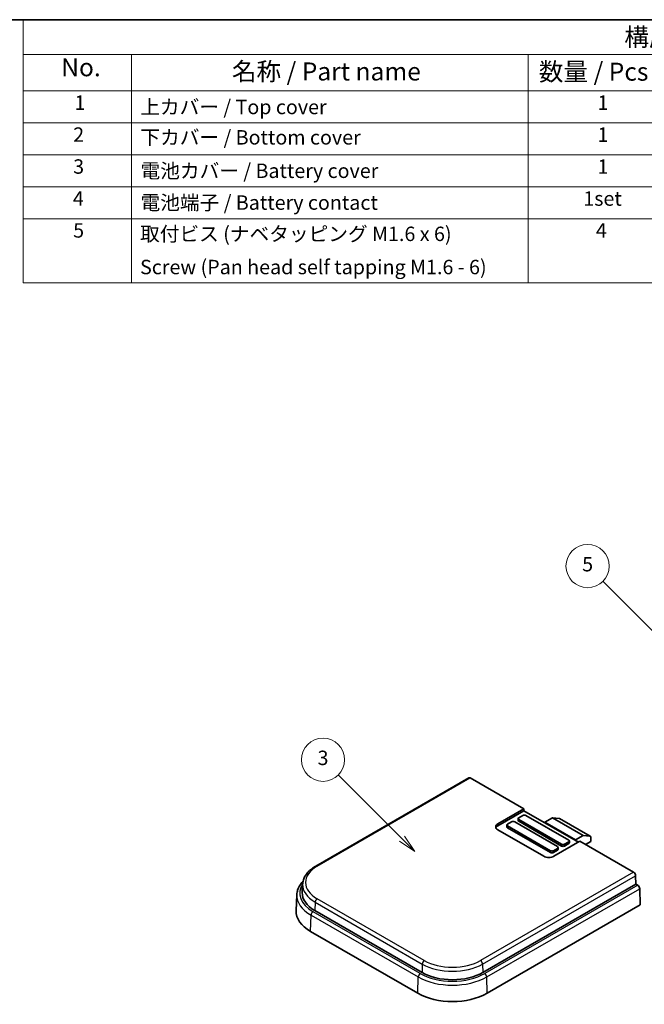
# Model space of a CAD drawing. Units: millimetres. Extents: x 0 to 2667, y 0 to 281.
# Drawn here: x 1258 to 1345, y 144 to 281 of the extents above; entities that cross this region are included whole.
import ezdxf

# ---------------------------------------------------------------- set-up
doc = ezdxf.new("R2010")
doc.units = ezdxf.units.MM
doc.header["$LTSCALE"] = 0.666667
for name, color, linetype, lineweight in [('Border (ISO)', 7, 'Continuous', 35), ('Symbol (ISO)', 7, 'Continuous', 18), ('Visible (ISO)', 7, 'Continuous', 35), ('Visible Narrow (ISO)', 7, 'Continuous', 25)]:
    doc.layers.add(name, color=color, linetype=linetype, lineweight=lineweight)
doc.layers.add('Symbol (TK)', color=100, linetype='Continuous', lineweight=18, true_color=0x00ff3f)
doc.styles.add('Note Text (TK)', font='MS PGothic.ttf')
doc.styles.add('Note Text (TK2)', font='MS PGothic.ttf')

# ---------------------------------------------------------------- blocks, each defined once
blk = doc.blocks.new('図面枠 tk図枠')
at = {"layer": 'Border (ISO)'}
blk.add_line((14.5, 289), (405.5, 289), dxfattribs=at)
blk = doc.blocks.new('構成内容 _ Components2')
at = {"layer": 'Symbol (ISO)'}
for p, q in [((405.5, 289), (200.5, 289)), ((200.5, 289), (200.5, 284.16)), ((405.5, 289), (405.5, 284.16)), ((405.5, 284.16), (200.5, 284.16)), ((200.5, 284.16), (200.5, 279.12)), ((215.5, 284.16), (215.5, 279.12)), ((270.5, 284.16), (270.5, 279.12)), ((290.5, 284.16), (290.5, 279.12)), ((350.5, 284.16), (350.5, 279.12)), ((405.5, 284.16), (405.5, 279.12)), ((405.5, 279.12), (200.5, 279.12)), ((200.5, 279.12), (200.5, 252.52)), ((215.5, 279.12), (215.5, 252.52)), ((270.5, 279.12), (270.5, 252.52)), ((290.5, 279.12), (290.5, 252.52)), ((350.5, 279.12), (350.5, 252.52)), ((405.5, 279.12), (405.5, 252.52)), ((405.5, 274.69), (200.5, 274.69)), ((405.5, 270.25), (200.5, 270.25)), ((405.5, 265.82), (200.5, 265.82)), ((405.5, 261.39), (200.5, 261.39)), ((405.5, 252.52), (200.5, 252.52))]:
    blk.add_line(p, q, dxfattribs=at)
at = {"layer": 'Symbol (ISO)', "color": 7, "attachment_point": 7}
for s, insert, char_height, style in [('構成内容 / Components', (283.81, 284.56), 2.5, 'Note Text (TK)'), ('No.', (205.76, 280.37), 2.5, 'Note Text (TK)'), ('名称 / Part name', (229.42, 279.79), 2.5, 'Note Text (TK)'), ('数量 / Pcs', (271.97, 279.76), 2.5, 'Note Text (TK)'), ('材質 / Material', (308.62, 279.8), 2.5, 'Note Text (TK)'), ('色・表面処理 / Color・Finish', (356.15, 279.69), 2.5, 'Note Text (TK)'), ('1', (207.6, 275.87), 2, 'Note Text (TK2)'), ('上カバー / Top cover', (216.72, 275.27), 2, 'Note Text (TK2)'), ('1', (280.1, 275.87), 2, 'Note Text (TK2)'), ('ABS樹脂 UL94HB / ABS UL94HB', (291.54, 275.4), 2, 'Note Text (TK2)'), ('ブラック , ホワイト / Black , White', (351.67, 275.35), 2, 'Note Text (TK2)'), ('2', (207.42, 271.44), 2, 'Note Text (TK2)'), ('下カバー / Bottom cover', (216.74, 271.06), 2, 'Note Text (TK2)'), ('1', (280.1, 271.43), 2, 'Note Text (TK2)'), ('ABS樹脂 UL94HB / ABS UL94HB', (291.54, 270.97), 2, 'Note Text (TK2)'), ('ブラック , ホワイト / Black , White', (351.67, 270.92), 2, 'Note Text (TK2)'), ('3', (207.42, 267.01), 2, 'Note Text (TK2)'), ('電池カバー / Battery cover', (216.76, 266.42), 2, 'Note Text (TK2)'), ('1', (280.1, 267), 2, 'Note Text (TK2)'), ('ABS樹脂 UL94HB / ABS UL94HB', (291.54, 266.54), 2, 'Note Text (TK2)'), ('ブラック , ホワイト / Black , White', (351.67, 266.49), 2, 'Note Text (TK2)'), ('4', (207.37, 262.57), 2, 'Note Text (TK2)'), ('1set', (278.13, 262.57), 2, 'Note Text (TK2)'), ('ステンレス SUS304 / Stainless steel SUS304', (291.63, 262.31), 2, 'Note Text (TK2)'), ('電池端子 / Battery contact ', (216.76, 262.01), 2, 'Note Text (TK2)'), ('ニッケルメッキ / Nickel plated', (351.65, 262.02), 2, 'Note Text (TK2)'), ('5', (207.42, 258.15), 2, 'Note Text (TK2)'), ('取付ビス (ナベタッピング M1.6 x 6)', (216.69, 257.67), 2, 'Note Text (TK2)'), ('4', (279.87, 258.14), 2, 'Note Text (TK2)'), ('鉄', (291.62, 257.67), 2, 'Note Text (TK2)'), ('ニッケルメッキ , 三価黒クロメート', (351.65, 257.7), 2, 'Note Text (TK2)'), ('Screw (Pan head self tapping M1.6 - 6)', (216.69, 253.07), 2, 'Note Text (TK2)'), ('Steel', (291.69, 253.52), 2, 'Note Text (TK2)'), ('Nickel plated , Black trivalent chromate', (351.73, 253.15), 2, 'Note Text (TK2)')]:
    blk.add_mtext(s, dxfattribs=dict(at, insert=insert, char_height=char_height, style=style))
blk = doc.blocks.new('バルーン4')
at = {"layer": 'Symbol (TK)', "color": 100, "true_color": 0x00ff40}
for p, q in [((252.99, 175.42), (244.16, 184.25)), ((252.64, 175.07), (254.76, 173.65)), ((252.99, 175.42), (254.76, 173.65)), ((254.76, 173.65), (253.34, 175.77))]:
    blk.add_line(p, q, dxfattribs=at)
at = {"layer": 'Symbol (TK)'}
blk.add_circle((242.05, 186.36), 3, dxfattribs=at)
at = {"layer": 'Symbol (TK)', "color": 7, "insert": (242.05, 186.36), "char_height": 2, "attachment_point": 5, "style": 'Note Text (TK2)'}
blk.add_mtext('3', dxfattribs=at)
blk = doc.blocks.new('バルーン5')
at = {"layer": 'Symbol (TK)', "color": 100, "true_color": 0x00ff40}
for p, q in [((290.22, 201.73), (280.84, 211.11)), ((289.87, 201.38), (291.99, 199.96)), ((290.22, 201.73), (291.99, 199.96)), ((291.99, 199.96), (290.57, 202.09))]:
    blk.add_line(p, q, dxfattribs=at)
at = {"layer": 'Symbol (TK)'}
blk.add_circle((278.73, 213.22), 3, dxfattribs=at)
at = {"layer": 'Symbol (TK)', "color": 7, "insert": (278.73, 213.22), "char_height": 2, "attachment_point": 5, "style": 'Note Text (TK2)'}
blk.add_mtext('5', dxfattribs=at)

msp = doc.modelspace()

# ---------------------------------------------------------------- linework, layer by layer
at = {"layer": 'Visible (ISO)'}
for p, q in [((1320.4221, 175.8471), (1299.2089, 163.5996)), ((1328.0565, 171.535), (1320.6221, 175.8273)), ((1324.4502, 169.453), (1328.0565, 171.535)), ((1324.4502, 169.208), (1328.0565, 171.2901)), ((1328.0565, 171.2901), (1328.0565, 171.535)), ((1335.6225, 166.9218), (1328.0565, 171.2901)), ((1325.7937, 169.4122), (1326.3594, 169.7387)), ((1326.7837, 169.7387), (1332.7234, 166.3095)), ((1327.2615, 169.9429), (1327.2615, 170.1878)), ((1327.3494, 170.3103), (1327.915, 170.6369)), ((1333.2891, 166.6361), (1327.3494, 170.0653)), ((1333.2891, 166.3911), (1327.3494, 169.8204)), ((1328.3393, 170.6369), (1334.279, 167.2076)), ((1330.9556, 169.6979), (1332.0163, 170.3103)), ((1330.9556, 169.6163), (1330.9556, 169.6979)), ((1330.9556, 169.6979), (1335.1982, 167.2484)), ((1332.0163, 170.3103), (1332.9709, 170.225)), ((1332.0163, 170.3103), (1336.2589, 167.8608)), ((1333.0148, 170.2115), (1337.2574, 167.762)), ((1330.8142, 164.9622), (1324.4502, 168.6365)), ((1325.7059, 169.0447), (1325.7059, 169.2897)), ((1331.7334, 165.7379), (1325.7937, 169.1672)), ((1331.7334, 165.493), (1325.7937, 168.9223)), ((1335.8346, 167.0443), (1332.2284, 164.9622)), ((1334.279, 166.9627), (1333.7133, 166.6361)), ((1334.279, 166.7177), (1333.7133, 166.3911)), ((1334.3669, 166.8402), (1334.3669, 167.0851)), ((1336.2589, 167.8608), (1335.1982, 167.2484)), ((1335.1982, 167.2484), (1335.1982, 167.1668)), ((1343.269, 162.7521), (1335.8346, 167.0443)), ((1337.2135, 167.7755), (1336.2589, 167.8608)), ((1336.6125, 166.5952), (1337.3196, 167.0035)), ((1337.3196, 167.6247), (1337.3196, 167.0035)), ((1332.7234, 166.0645), (1332.1577, 165.7379)), ((1332.7234, 165.8196), (1332.1577, 165.493)), ((1332.8112, 165.942), (1332.8112, 166.187)), ((1343.5866, 161.099), (1343.5516, 162.2737)), ((1297.3961, 161.0979), (1297.3467, 159.9441)), ((1343.5866, 161.099), (1322.3734, 148.8516)), ((1343.8394, 160.9531), (1343.5866, 161.099)), ((1344.1891, 158.2201), (1344.122, 160.4747)), ((1296.5896, 159.6397), (1296.4949, 157.4252)), ((1313.9406, 148.8516), (1299.0914, 157.4248)), ((1322.9758, 145.9726), (1344.1891, 158.2201)), ((1298.4889, 154.5458), (1313.3381, 145.9726))]:
    msp.add_line(p, q, dxfattribs=at)
for centre, major_axis, start_param, end_param in [((1320.6221, 175.5007), (-0.2, 0.3464), 5.49778714, 6.28318531), ((1325.1573, 169.0447), (-1, 0), 5.49778714, 7.06858347), ((1326.0059, 169.2897), (-0.3, 0), 5.49778714, 7.06858347), ((1326.5715, 169.6163), (0.3, 0), 0.78539816, 2.35619449), ((1327.5615, 170.1878), (-0.3, 0), 5.49778714, 7.06858347), ((1327.5615, 169.9429), (-0.3, 0), 0, 0.78539816), ((1328.1272, 170.5144), (0.3, 0), 0.78539816, 2.35619449), ((1332.8648, 169.9517), (0.15, 0.2598), 0, 0.26179939), ((1325.1573, 168.7998), (-1, 0), 5.49778714, 6.06942917), ((1326.0059, 169.0447), (-0.3, 0), 0, 0.78539816), ((1333.5012, 166.7585), (-0.3, 0), 0.78539816, 2.35619449), ((1334.0669, 167.0851), (0.3, 0), 5.49778714, 7.06858347), ((1334.0669, 166.8402), (0.3, 0), 5.49778714, 6.28318531), ((1337.1074, 167.5022), (0.15, 0.2598), 5.49778714, 6.54498469), ((1331.9456, 165.8604), (-0.3, 0), 0.78539816, 2.35619449), ((1331.9456, 165.6154), (-0.3, 0), 0.78539816, 2.35619449), ((1332.5112, 166.187), (0.3, 0), 5.49778714, 7.06858347), ((1332.5112, 165.942), (0.3, 0), 5.49778714, 6.28318531), ((1333.5012, 166.5136), (-0.3, 0), 0.78539816, 2.35619449), ((1331.5213, 165.3705), (-1, 0), 0.78539816, 2.35619449), ((1343.269, 162.4255), (-0.2, 0.3464), 3.9618974, 5.49778714), ((1303.3077, 159.8591), (-5.9629, 0), 6.25849008, 7.06858347), ((1343.8394, 160.6265), (-0.2, 0.3464), 3.9618974, 5.49778714), ((1303.3077, 157.328), (-6.8149, 0), 6.25849008, 7.06858347), ((1318.157, 151.2859), (-5.9629, 0), 0.78539816, 2.35619449), ((1318.157, 148.7548), (6.8149, 0), 3.92699082, 5.49778714)]:
    msp.add_ellipse(centre, major_axis=major_axis, ratio=0.57735027, start_param=start_param, end_param=end_param, dxfattribs=at)
for points, knots in [([(1299.2089, 163.5996), (1298.996, 163.4767), (1298.7975, 163.3434), (1298.4341, 163.0576), (1298.2691, 162.905), (1297.9773, 162.5823), (1297.8505, 162.4121), (1297.6402, 162.0565), (1297.5569, 161.871), (1297.4389, 161.49), (1297.4045, 161.2944), (1297.3961, 161.0979)], [0, 0, 0, 0, 0.152140588, 0.152140588, 0.304281176, 0.304281176, 0.456421764, 0.456421764, 0.608562352, 0.608562352, 0.76070294, 0.76070294, 0.76070294, 0.76070294]), ([(1296.5896, 159.6397), (1296.599, 159.8598), (1296.6376, 160.079), (1296.77, 160.5065), (1296.8636, 160.7149), (1297.1003, 161.1152), (1297.2433, 161.3072), (1297.4254, 161.5086), (1297.4429, 161.5276), (1297.4606, 161.5464)], [5.522482367, 5.522482367, 5.522482367, 5.522482367, 5.674622955, 5.674622955, 5.826763543, 5.826763543, 5.978904131, 5.978904131, 5.994829702, 5.994829702, 5.994829702, 5.994829702])]:
    msp.add_open_spline(points, degree=3, knots=knots, dxfattribs=at)
at = {"layer": 'Visible Narrow (ISO)'}
for p, q in [((1299.4089, 163.5798), (1320.6221, 175.8273)), ((1324.4502, 169.453), (1324.4502, 169.208)), ((1327.3494, 169.8204), (1327.3494, 170.0653)), ((1332.9709, 170.225), (1337.2135, 167.7755)), ((1325.7937, 168.9223), (1325.7937, 169.1672)), ((1333.2891, 166.6361), (1333.2891, 166.3911)), ((1333.7133, 166.3911), (1333.7133, 166.6361)), ((1334.279, 166.9627), (1334.279, 166.7177)), ((1331.7334, 165.7379), (1331.7334, 165.493)), ((1332.1577, 165.493), (1332.1577, 165.7379)), ((1332.7234, 166.0645), (1332.7234, 165.8196)), ((1343.269, 162.7521), (1322.0558, 150.5047)), ((1322.3384, 150.0263), (1343.5516, 162.2737)), ((1343.8394, 160.9531), (1322.6262, 148.7056)), ((1322.9088, 148.2272), (1344.122, 160.4747)), ((1299.1263, 158.5995), (1299.0914, 157.4248)), ((1299.1263, 158.5995), (1313.9755, 150.0263)), ((1314.2582, 150.5047), (1299.4089, 159.0779)), ((1313.6878, 148.7056), (1298.8385, 157.2789)), ((1298.4889, 154.5458), (1298.5559, 156.8005)), ((1298.5559, 156.8005), (1313.4051, 148.2272)), ((1313.9755, 150.0263), (1313.9406, 148.8516)), ((1322.3384, 150.0263), (1322.3734, 148.8516)), ((1313.3381, 145.9726), (1313.4051, 148.2272)), ((1322.9758, 145.9726), (1322.9088, 148.2272))]:
    msp.add_line(p, q, dxfattribs=at)
for centre, major_axis, start_param, end_param in [((1303.3077, 161.3288), (-5.5137, 0), 5.49778714, 7.06858347), ((1299.4089, 163.2532), (-0.2, 0.3464), 5.49778714, 6.28318531), ((1303.3077, 159.8591), (-6.3204, 0), 5.92018069, 7.06858347), ((1303.3077, 161.0136), (-5.9135, 0), 6.25849008, 7.06858347), ((1303.3077, 159.5439), (-6.7201, 0), 6.25849008, 7.06858347), ((1299.4089, 158.7513), (0.2, 0.3464), 0.78539816, 2.32128791), ((1298.8385, 156.9523), (-0.2, -0.3464), 3.92699082, 5.46288056), ((1314.2582, 150.1781), (0.2, 0.3464), 0.78539816, 2.32128791), ((1318.157, 152.7556), (-5.5137, 0), 0.78539816, 2.35619449), ((1322.0558, 150.1781), (-0.2, 0.3464), 3.9618974, 5.49778714), ((1318.157, 152.4404), (5.9135, 0), 3.92699082, 5.49778714), ((1313.6878, 148.379), (-0.2, -0.3464), 3.92699082, 5.46288056), ((1318.157, 150.9707), (6.7201, 0), 3.92699082, 5.49778714), ((1318.157, 151.2859), (-6.3204, 0), 0.78539816, 2.35619449), ((1322.6262, 148.379), (0.2, -0.3464), 0.82030475, 2.35619449)]:
    msp.add_ellipse(centre, major_axis=major_axis, ratio=0.57735027, start_param=start_param, end_param=end_param, dxfattribs=at)

# ---------------------------------------------------------------- block references
msp.add_blockref('図面枠 tk図枠', (1058.1667, -8))
at = {"layer": 'Symbol (ISO)'}
msp.add_blockref('構成内容 _ Components2', (1058.1667, -8), dxfattribs=at)
at = {"layer": 'Symbol (TK)'}
for name in ['バルーン5', 'バルーン4']:
    msp.add_blockref(name, (1058.1667, -8), dxfattribs=at)

doc.saveas('drawing.dxf')
